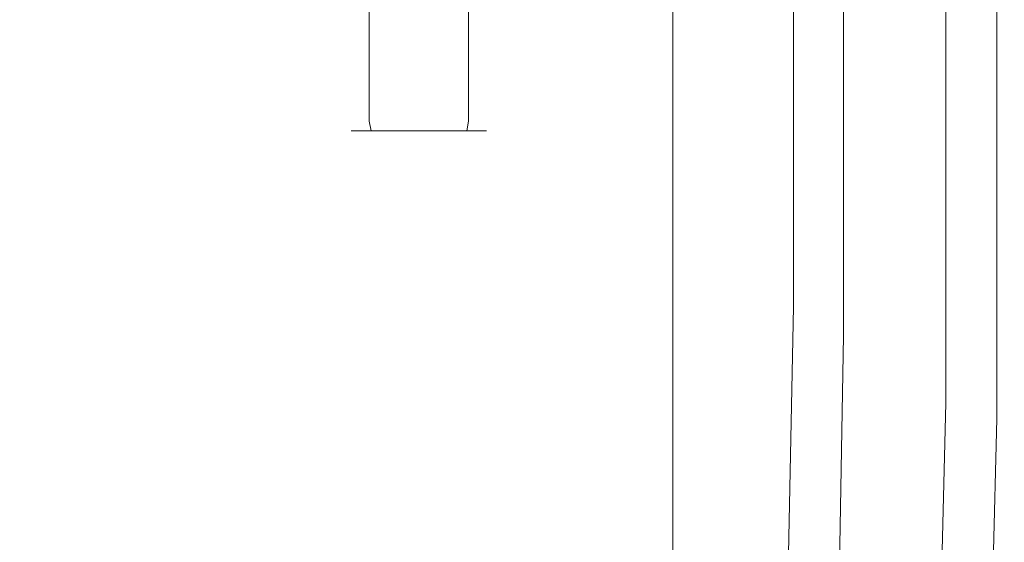
# Model space of a CAD drawing. Extents: x -5 to 305, y -480 to 0.
# Drawn here: x 250 to 302, y -446 to -419 of the extents above; entities that cross this region are included whole.
import ezdxf

# ---------------------------------------------------------------- set-up
doc = ezdxf.new("R2010")
doc.units = 0
doc.header["$LTSCALE"] = 500
doc.header["$MEASUREMENT"] = 0
for name, color, linetype in [('PEKA_CARGO_CHROM', 7, 'Continuous'), ('PEKA_CARGO_METAL', 7, 'Continuous'), ('PEKA_CARGO_TWORZYWO', 7, 'Continuous')]:
    doc.layers.add(name, color=color, linetype=linetype)

msp = doc.modelspace()

# ---------------------------------------------------------------- linework, layer by layer
at = {"layer": 'PEKA_CARGO_CHROM', "lineweight": 0}
for points, invisible_edges in [([(267.785, -424, 40.185), (267.785, -56, 40.185), (267.5, -56, 38.75), (267.5, -424, 38.75)], 15), ([(267.5, -424, 38.75), (267.5, -56, 38.75), (267.785, -56, 37.315), (267.785, -424, 37.315)], 15), ([(267.785, -424, 367.685), (267.785, -56, 367.685), (267.5, -56, 366.25), (267.5, -424, 366.25)], 15), ([(267.5, -424, 366.25), (267.5, -56, 366.25), (267.785, -56, 364.815), (267.785, -424, 364.815)], 15), ([(268.598, -424, 41.402), (268.598, -56, 41.402), (267.785, -56, 40.185), (267.785, -424, 40.185)], 15), ([(267.785, -424, 37.315), (267.785, -56, 37.315), (268.598, -56, 36.098), (268.598, -424, 36.098)], 11), ([(268.598, -424, 368.902), (268.598, -56, 368.902), (267.785, -56, 367.685), (267.785, -424, 367.685)], 15), ([(267.785, -424, 364.815), (267.785, -56, 364.815), (268.598, -56, 363.598), (268.598, -424, 363.598)], 11), ([(269.815, -424, 42.214), (269.815, -56, 42.214), (268.598, -56, 41.402), (268.598, -424, 41.402)], 11), ([(268.598, -424, 36.098), (268.598, -56, 36.098), (269.815, -56, 35.285), (269.815, -424, 35.285)], 15), ([(269.815, -424, 369.715), (269.815, -56, 369.715), (268.598, -56, 368.902), (268.598, -424, 368.902)], 11), ([(268.598, -424, 363.598), (268.598, -56, 363.598), (269.815, -56, 362.785), (269.815, -424, 362.785)], 15), ([(271.25, -424, 42.5), (271.25, -56, 42.5), (269.815, -56, 42.214), (269.815, -424, 42.214)], 15), ([(269.815, -424, 35.285), (269.815, -56, 35.285), (271.25, -56, 35), (271.25, -424, 35)], 15), ([(271.25, -424, 370), (271.25, -56, 370), (269.815, -56, 369.715), (269.815, -424, 369.715)], 15), ([(269.815, -424, 362.785), (269.815, -56, 362.785), (271.25, -56, 362.5), (271.25, -424, 362.5)], 15), ([(272.685, -424, 42.214), (272.685, -56, 42.214), (271.25, -56, 42.5), (271.25, -424, 42.5)], 15), ([(271.25, -424, 35), (271.25, -56, 35), (272.685, -56, 35.285), (272.685, -424, 35.285)], 15), ([(272.685, -424, 369.715), (272.685, -56, 369.715), (271.25, -56, 370), (271.25, -424, 370)], 15), ([(271.25, -424, 362.5), (271.25, -56, 362.5), (272.685, -56, 362.785), (272.685, -424, 362.785)], 15), ([(272.685, -424, 35.285), (272.685, -56, 35.285), (273.902, -56, 36.098), (273.902, -424, 36.098)], 11), ([(273.902, -424, 41.402), (273.902, -56, 41.402), (272.685, -56, 42.214), (272.685, -424, 42.214)], 15), ([(272.685, -424, 362.785), (272.685, -56, 362.785), (273.902, -56, 363.598), (273.902, -424, 363.598)], 11), ([(273.902, -424, 368.902), (273.902, -56, 368.902), (272.685, -56, 369.715), (272.685, -424, 369.715)], 15), ([(274.715, -424, 40.185), (274.715, -56, 40.185), (273.902, -56, 41.402), (273.902, -424, 41.402)], 11), ([(273.902, -424, 36.098), (273.902, -56, 36.098), (274.715, -56, 37.315), (274.715, -424, 37.315)], 15), ([(274.715, -424, 367.685), (274.715, -56, 367.685), (273.902, -56, 368.902), (273.902, -424, 368.902)], 11), ([(273.902, -424, 363.598), (273.902, -56, 363.598), (274.715, -56, 364.815), (274.715, -424, 364.815)], 15), ([(274.715, -424, 37.315), (274.715, -56, 37.315), (275, -56, 38.75), (275, -424, 38.75)], 15), ([(275, -424, 38.75), (275, -56, 38.75), (274.715, -56, 40.185), (274.715, -424, 40.185)], 15), ([(274.715, -424, 364.815), (274.715, -56, 364.815), (275, -56, 366.25), (275, -424, 366.25)], 15), ([(275, -424, 366.25), (275, -56, 366.25), (274.715, -56, 367.685), (274.715, -424, 367.685)], 15), ([(267.785, -424, 40.185), (267.5, -424, 38.75), (267.637, -424.5, 38.75), (267.912, -424.5, 40.133)], 11), ([(267.5, -424, 38.75), (267.785, -424, 37.315), (267.912, -424.5, 37.367), (267.637, -424.5, 38.75)], 11), ([(267.785, -424, 367.685), (267.5, -424, 366.25), (267.637, -424.5, 366.25), (267.912, -424.5, 367.633)], 11), ([(267.5, -424, 366.25), (267.785, -424, 364.815), (267.912, -424.5, 364.867), (267.637, -424.5, 366.25)], 11), ([(268.598, -424, 41.402), (267.785, -424, 40.185), (267.912, -424.5, 40.133), (268.695, -424.5, 41.305)], 11), ([(267.785, -424, 37.315), (268.598, -424, 36.098), (268.695, -424.5, 36.195), (267.912, -424.5, 37.367)], 9), ([(268.598, -424, 368.902), (267.785, -424, 367.685), (267.912, -424.5, 367.633), (268.695, -424.5, 368.805)], 11), ([(267.785, -424, 364.815), (268.598, -424, 363.598), (268.695, -424.5, 363.695), (267.912, -424.5, 364.867)], 9), ([(269.815, -424, 42.214), (268.598, -424, 41.402), (268.695, -424.5, 41.305), (269.867, -424.5, 42.088)], 9), ([(268.598, -424, 36.098), (269.815, -424, 35.285), (269.867, -424.5, 35.412), (268.695, -424.5, 36.195)], 11), ([(269.815, -424, 369.715), (268.598, -424, 368.902), (268.695, -424.5, 368.805), (269.867, -424.5, 369.588)], 9), ([(268.598, -424, 363.598), (269.815, -424, 362.785), (269.867, -424.5, 362.912), (268.695, -424.5, 363.695)], 11), ([(271.25, -424, 42.5), (269.815, -424, 42.214), (269.867, -424.5, 42.088), (271.25, -424.5, 42.363)], 11), ([(269.815, -424, 35.285), (271.25, -424, 35), (271.25, -424.5, 35.137), (269.867, -424.5, 35.412)], 11), ([(271.25, -424, 370), (269.815, -424, 369.715), (269.867, -424.5, 369.588), (271.25, -424.5, 369.863)], 11), ([(269.815, -424, 362.785), (271.25, -424, 362.5), (271.25, -424.5, 362.637), (269.867, -424.5, 362.912)], 11), ([(271.25, -424, 35), (272.685, -424, 35.285), (272.633, -424.5, 35.412), (271.25, -424.5, 35.137)], 11), ([(272.685, -424, 42.214), (271.25, -424, 42.5), (271.25, -424.5, 42.363), (272.633, -424.5, 42.088)], 11), ([(271.25, -424, 362.5), (272.685, -424, 362.785), (272.633, -424.5, 362.912), (271.25, -424.5, 362.637)], 11), ([(272.685, -424, 369.715), (271.25, -424, 370), (271.25, -424.5, 369.863), (272.633, -424.5, 369.588)], 11), ([(272.685, -424, 35.285), (273.902, -424, 36.098), (273.805, -424.5, 36.195), (272.633, -424.5, 35.412)], 9), ([(273.902, -424, 41.402), (272.685, -424, 42.214), (272.633, -424.5, 42.088), (273.805, -424.5, 41.305)], 11), ([(272.685, -424, 362.785), (273.902, -424, 363.598), (273.805, -424.5, 363.695), (272.633, -424.5, 362.912)], 9), ([(273.902, -424, 368.902), (272.685, -424, 369.715), (272.633, -424.5, 369.588), (273.805, -424.5, 368.805)], 11), ([(273.902, -424, 36.098), (274.715, -424, 37.315), (274.588, -424.5, 37.367), (273.805, -424.5, 36.195)], 11), ([(274.715, -424, 40.185), (273.902, -424, 41.402), (273.805, -424.5, 41.305), (274.588, -424.5, 40.133)], 9), ([(273.902, -424, 363.598), (274.715, -424, 364.815), (274.588, -424.5, 364.867), (273.805, -424.5, 363.695)], 11), ([(274.715, -424, 367.685), (273.902, -424, 368.902), (273.805, -424.5, 368.805), (274.588, -424.5, 367.633)], 9), ([(274.715, -424, 37.315), (275, -424, 38.75), (274.863, -424.5, 38.75), (274.588, -424.5, 37.367)], 11), ([(275, -424, 38.75), (274.715, -424, 40.185), (274.588, -424.5, 40.133), (274.863, -424.5, 38.75)], 11), ([(274.715, -424, 364.815), (275, -424, 366.25), (274.863, -424.5, 366.25), (274.588, -424.5, 364.867)], 11), ([(275, -424, 366.25), (274.715, -424, 367.685), (274.588, -424.5, 367.633), (274.863, -424.5, 366.25)], 11), ([(267.912, -424.5, 40.133), (267.637, -424.5, 38.75), (268.01, -424.866, 38.75), (268.256, -424.866, 39.99)], 15), ([(267.637, -424.5, 38.75), (267.912, -424.5, 37.367), (268.256, -424.866, 37.51), (268.01, -424.866, 38.75)], 15), ([(267.912, -424.5, 367.633), (267.637, -424.5, 366.25), (268.01, -424.866, 366.25), (268.256, -424.866, 367.49)], 15), ([(267.637, -424.5, 366.25), (267.912, -424.5, 364.867), (268.256, -424.866, 365.01), (268.01, -424.866, 366.25)], 15), ([(268.695, -424.5, 41.305), (267.912, -424.5, 40.133), (268.256, -424.866, 39.99), (268.959, -424.866, 41.041)], 15), ([(267.912, -424.5, 37.367), (268.695, -424.5, 36.195), (268.959, -424.866, 36.459), (268.256, -424.866, 37.51)], 15), ([(268.695, -424.5, 368.805), (267.912, -424.5, 367.633), (268.256, -424.866, 367.49), (268.959, -424.866, 368.541)], 15), ([(267.912, -424.5, 364.867), (268.695, -424.5, 363.695), (268.959, -424.866, 363.959), (268.256, -424.866, 365.01)], 15), ([(269.867, -424.5, 42.088), (268.695, -424.5, 41.305), (268.959, -424.866, 41.041), (270.01, -424.866, 41.743)], 15), ([(268.695, -424.5, 36.195), (269.867, -424.5, 35.412), (270.01, -424.866, 35.756), (268.959, -424.866, 36.459)], 15), ([(269.867, -424.5, 369.588), (268.695, -424.5, 368.805), (268.959, -424.866, 368.541), (270.01, -424.866, 369.244)], 15), ([(268.695, -424.5, 363.695), (269.867, -424.5, 362.912), (270.01, -424.866, 363.256), (268.959, -424.866, 363.959)], 15), ([(271.25, -424.5, 42.363), (269.867, -424.5, 42.088), (270.01, -424.866, 41.743), (271.25, -424.866, 41.99)], 15), ([(269.867, -424.5, 35.412), (271.25, -424.5, 35.137), (271.25, -424.866, 35.51), (270.01, -424.866, 35.756)], 15), ([(271.25, -424.5, 369.863), (269.867, -424.5, 369.588), (270.01, -424.866, 369.244), (271.25, -424.866, 369.49)], 15), ([(269.867, -424.5, 362.912), (271.25, -424.5, 362.637), (271.25, -424.866, 363.01), (270.01, -424.866, 363.256)], 15), ([(271.25, -424.5, 35.137), (272.633, -424.5, 35.412), (272.49, -424.866, 35.756), (271.25, -424.866, 35.51)], 15), ([(272.633, -424.5, 42.088), (271.25, -424.5, 42.363), (271.25, -424.866, 41.99), (272.49, -424.866, 41.743)], 15), ([(271.25, -424.5, 362.637), (272.633, -424.5, 362.912), (272.49, -424.866, 363.256), (271.25, -424.866, 363.01)], 15), ([(272.633, -424.5, 369.588), (271.25, -424.5, 369.863), (271.25, -424.866, 369.49), (272.49, -424.866, 369.244)], 15), ([(272.633, -424.5, 35.412), (273.805, -424.5, 36.195), (273.541, -424.866, 36.459), (272.49, -424.866, 35.756)], 15), ([(273.805, -424.5, 41.305), (272.633, -424.5, 42.088), (272.49, -424.866, 41.743), (273.541, -424.866, 41.041)], 15), ([(272.633, -424.5, 362.912), (273.805, -424.5, 363.695), (273.541, -424.866, 363.959), (272.49, -424.866, 363.256)], 15), ([(273.805, -424.5, 368.805), (272.633, -424.5, 369.588), (272.49, -424.866, 369.244), (273.541, -424.866, 368.541)], 15), ([(273.805, -424.5, 36.195), (274.588, -424.5, 37.367), (274.244, -424.866, 37.51), (273.541, -424.866, 36.459)], 15), ([(274.588, -424.5, 40.133), (273.805, -424.5, 41.305), (273.541, -424.866, 41.041), (274.244, -424.866, 39.99)], 15), ([(273.805, -424.5, 363.695), (274.588, -424.5, 364.867), (274.244, -424.866, 365.01), (273.541, -424.866, 363.959)], 15), ([(274.588, -424.5, 367.633), (273.805, -424.5, 368.805), (273.541, -424.866, 368.541), (274.244, -424.866, 367.49)], 15), ([(274.588, -424.5, 37.367), (274.863, -424.5, 38.75), (274.49, -424.866, 38.75), (274.244, -424.866, 37.51)], 15), ([(274.863, -424.5, 38.75), (274.588, -424.5, 40.133), (274.244, -424.866, 39.99), (274.49, -424.866, 38.75)], 15), ([(274.588, -424.5, 364.867), (274.863, -424.5, 366.25), (274.49, -424.866, 366.25), (274.244, -424.866, 365.01)], 15), ([(274.863, -424.5, 366.25), (274.588, -424.5, 367.633), (274.244, -424.866, 367.49), (274.49, -424.866, 366.25)], 15), ([(268.256, -424.866, 39.99), (268.01, -424.866, 38.75), (268.52, -425, 38.75), (268.727, -425, 39.795)], 15), ([(268.01, -424.866, 38.75), (268.256, -424.866, 37.51), (268.727, -425, 37.705), (268.52, -425, 38.75)], 15), ([(268.256, -424.866, 367.49), (268.01, -424.866, 366.25), (268.52, -425, 366.25), (268.727, -425, 367.295)], 15), ([(268.01, -424.866, 366.25), (268.256, -424.866, 365.01), (268.727, -425, 365.205), (268.52, -425, 366.25)], 15), ([(268.959, -424.866, 41.041), (268.256, -424.866, 39.99), (268.727, -425, 39.795), (269.319, -425, 40.681)], 15), ([(268.256, -424.866, 37.51), (268.959, -424.866, 36.459), (269.319, -425, 36.819), (268.727, -425, 37.705)], 15), ([(268.959, -424.866, 368.541), (268.256, -424.866, 367.49), (268.727, -425, 367.295), (269.319, -425, 368.181)], 15), ([(268.256, -424.866, 365.01), (268.959, -424.866, 363.959), (269.319, -425, 364.319), (268.727, -425, 365.205)], 15), ([(268.727, -425, 37.705), (268.727, -425, 39.795), (268.52, -425, 38.75), (268.727, -425, 37.705)], 15), ([(268.727, -425, 365.205), (268.727, -425, 367.295), (268.52, -425, 366.25), (268.727, -425, 365.205)], 15), ([(268.727, -425, 39.795), (270.205, -425, 41.273), (269.319, -425, 40.681), (268.727, -425, 39.795)], 15), ([(270.205, -425, 36.227), (268.727, -425, 37.705), (269.319, -425, 36.819), (270.205, -425, 36.227)], 15), ([(268.727, -425, 39.795), (272.295, -425, 41.273), (270.205, -425, 41.273), (268.727, -425, 39.795)], 15), ([(270.205, -425, 36.227), (268.727, -425, 39.795), (268.727, -425, 37.705), (270.205, -425, 36.227)], 15), ([(270.205, -425, 36.227), (272.295, -425, 41.273), (268.727, -425, 39.795), (270.205, -425, 36.227)], 15), ([(268.727, -425, 367.295), (270.205, -425, 368.773), (269.319, -425, 368.181), (268.727, -425, 367.295)], 15), ([(270.205, -425, 363.727), (268.727, -425, 365.205), (269.319, -425, 364.319), (270.205, -425, 363.727)], 15), ([(268.727, -425, 367.295), (272.295, -425, 368.773), (270.205, -425, 368.773), (268.727, -425, 367.295)], 15), ([(270.205, -425, 363.727), (268.727, -425, 367.295), (268.727, -425, 365.205), (270.205, -425, 363.727)], 15), ([(270.205, -425, 363.727), (272.295, -425, 368.773), (268.727, -425, 367.295), (270.205, -425, 363.727)], 15), ([(270.01, -424.866, 41.743), (268.959, -424.866, 41.041), (269.319, -425, 40.681), (270.205, -425, 41.273)], 15), ([(268.959, -424.866, 36.459), (270.01, -424.866, 35.756), (270.205, -425, 36.227), (269.319, -425, 36.819)], 15), ([(270.01, -424.866, 369.244), (268.959, -424.866, 368.541), (269.319, -425, 368.181), (270.205, -425, 368.773)], 15), ([(268.959, -424.866, 363.959), (270.01, -424.866, 363.256), (270.205, -425, 363.727), (269.319, -425, 364.319)], 15), ([(271.25, -424.866, 41.99), (270.01, -424.866, 41.743), (270.205, -425, 41.273), (271.25, -425, 41.48)], 15), ([(270.01, -424.866, 35.756), (271.25, -424.866, 35.51), (271.25, -425, 36.02), (270.205, -425, 36.227)], 15), ([(271.25, -424.866, 369.49), (270.01, -424.866, 369.244), (270.205, -425, 368.773), (271.25, -425, 368.98)], 15), ([(270.01, -424.866, 363.256), (271.25, -424.866, 363.01), (271.25, -425, 363.52), (270.205, -425, 363.727)], 15), ([(272.295, -425, 36.227), (270.205, -425, 36.227), (271.25, -425, 36.02), (272.295, -425, 36.227)], 15), ([(270.205, -425, 41.273), (272.295, -425, 41.273), (271.25, -425, 41.48), (270.205, -425, 41.273)], 15), ([(273.773, -425, 37.705), (270.205, -425, 36.227), (272.295, -425, 36.227), (273.773, -425, 37.705)], 15), ([(272.295, -425, 41.273), (270.205, -425, 36.227), (273.773, -425, 37.705), (272.295, -425, 41.273)], 15), ([(272.295, -425, 363.727), (270.205, -425, 363.727), (271.25, -425, 363.52), (272.295, -425, 363.727)], 15), ([(270.205, -425, 368.773), (272.295, -425, 368.773), (271.25, -425, 368.98), (270.205, -425, 368.773)], 15), ([(273.773, -425, 365.205), (270.205, -425, 363.727), (272.295, -425, 363.727), (273.773, -425, 365.205)], 15), ([(272.295, -425, 368.773), (270.205, -425, 363.727), (273.773, -425, 365.205), (272.295, -425, 368.773)], 15), ([(271.25, -424.866, 35.51), (272.49, -424.866, 35.756), (272.295, -425, 36.227), (271.25, -425, 36.02)], 15), ([(272.49, -424.866, 41.743), (271.25, -424.866, 41.99), (271.25, -425, 41.48), (272.295, -425, 41.273)], 15), ([(271.25, -424.866, 363.01), (272.49, -424.866, 363.256), (272.295, -425, 363.727), (271.25, -425, 363.52)], 15), ([(272.49, -424.866, 369.244), (271.25, -424.866, 369.49), (271.25, -425, 368.98), (272.295, -425, 368.773)], 15), ([(272.49, -424.866, 35.756), (273.541, -424.866, 36.459), (273.181, -425, 36.819), (272.295, -425, 36.227)], 15), ([(273.541, -424.866, 41.041), (272.49, -424.866, 41.743), (272.295, -425, 41.273), (273.181, -425, 40.681)], 15), ([(272.49, -424.866, 363.256), (273.541, -424.866, 363.959), (273.181, -425, 364.319), (272.295, -425, 363.727)], 15), ([(273.541, -424.866, 368.541), (272.49, -424.866, 369.244), (272.295, -425, 368.773), (273.181, -425, 368.181)], 15), ([(273.773, -425, 37.705), (272.295, -425, 36.227), (273.181, -425, 36.819), (273.773, -425, 37.705)], 15), ([(272.295, -425, 41.273), (273.773, -425, 39.795), (273.181, -425, 40.681), (272.295, -425, 41.273)], 15), ([(272.295, -425, 41.273), (273.773, -425, 37.705), (273.773, -425, 39.795), (272.295, -425, 41.273)], 15), ([(273.773, -425, 365.205), (272.295, -425, 363.727), (273.181, -425, 364.319), (273.773, -425, 365.205)], 15), ([(272.295, -425, 368.773), (273.773, -425, 367.295), (273.181, -425, 368.181), (272.295, -425, 368.773)], 15), ([(272.295, -425, 368.773), (273.773, -425, 365.205), (273.773, -425, 367.295), (272.295, -425, 368.773)], 15), ([(273.541, -424.866, 36.459), (274.244, -424.866, 37.51), (273.773, -425, 37.705), (273.181, -425, 36.819)], 15), ([(274.244, -424.866, 39.99), (273.541, -424.866, 41.041), (273.181, -425, 40.681), (273.773, -425, 39.795)], 15), ([(273.541, -424.866, 363.959), (274.244, -424.866, 365.01), (273.773, -425, 365.205), (273.181, -425, 364.319)], 15), ([(274.244, -424.866, 367.49), (273.541, -424.866, 368.541), (273.181, -425, 368.181), (273.773, -425, 367.295)], 15), ([(274.244, -424.866, 37.51), (274.49, -424.866, 38.75), (273.98, -425, 38.75), (273.773, -425, 37.705)], 15), ([(274.49, -424.866, 38.75), (274.244, -424.866, 39.99), (273.773, -425, 39.795), (273.98, -425, 38.75)], 15), ([(274.244, -424.866, 365.01), (274.49, -424.866, 366.25), (273.98, -425, 366.25), (273.773, -425, 365.205)], 15), ([(274.49, -424.866, 366.25), (274.244, -424.866, 367.49), (273.773, -425, 367.295), (273.98, -425, 366.25)], 15), ([(273.773, -425, 39.795), (273.773, -425, 37.705), (273.98, -425, 38.75), (273.773, -425, 39.795)], 15), ([(273.773, -425, 367.295), (273.773, -425, 365.205), (273.98, -425, 366.25), (273.773, -425, 367.295)], 15)]:
    msp.add_3dface(points, dxfattribs=dict(at, invisible_edges=invisible_edges))
at = {"layer": 'PEKA_CARGO_METAL', "lineweight": 0, "invisible_edges": 15}
for points in [[(249.866, -471.5, 5.501), (249.866, -8.5, 5.501), (250, -8.5, 6), (250, -471.5, 6)], [(249.866, -8.5, 24.499), (249.866, -471.5, 24.499), (250, -471.5, 24), (250, -8.5, 24)], [(250, -8.5, 6), (250, -8.5, 24), (250, -471.5, 24), (250, -471.5, 6)]]:
    msp.add_3dface(points, dxfattribs=at)
at = {"layer": 'PEKA_CARGO_TWORZYWO', "lineweight": 0}
for points, invisible_edges in [([(176.5, -21.5, 42.5), (176.5, -458.5, 42.5), (283.5, -458.5, 42.5), (283.5, -21.5, 42.5)], 15), ([(283.5, -21.5, 32.5), (283.5, -458.5, 32.5), (176.5, -458.5, 32.5), (176.5, -21.5, 32.5)], 15), ([(176.5, -21.5, 370), (176.5, -458.5, 370), (283.5, -458.5, 370), (283.5, -21.5, 370)], 15), ([(283.5, -21.5, 360), (283.5, -458.5, 360), (176.5, -458.5, 360), (176.5, -21.5, 360)], 15), ([(283.5, -21.5, 32.5), (284.249, -21.5, 32.7), (284.249, -458.5, 32.7), (283.5, -458.5, 32.5)], 15), ([(283.5, -458.5, 42.5), (284.249, -458.5, 42.3), (284.249, -21.5, 42.3), (283.5, -21.5, 42.5)], 15), ([(283.5, -21.5, 360), (284.249, -21.5, 360.2), (284.249, -458.5, 360.2), (283.5, -458.5, 360)], 15), ([(283.5, -458.5, 370), (284.249, -458.5, 369.8), (284.249, -21.5, 369.8), (283.5, -21.5, 370)], 15), ([(284.249, -21.5, 32.7), (284.8, -21.5, 33.251), (284.8, -458.5, 33.251), (284.249, -458.5, 32.7)], 13), ([(284.249, -458.5, 42.3), (284.8, -458.5, 41.749), (284.8, -21.5, 41.749), (284.249, -21.5, 42.3)], 13), ([(284.249, -21.5, 360.2), (284.8, -21.5, 360.751), (284.8, -458.5, 360.751), (284.249, -458.5, 360.2)], 13), ([(284.249, -458.5, 369.8), (284.8, -458.5, 369.249), (284.8, -21.5, 369.249), (284.249, -21.5, 369.8)], 13), ([(284.8, -21.5, 33.251), (285, -21.5, 34), (285, -458.5, 34), (284.8, -458.5, 33.251)], 15), ([(284.8, -458.5, 41.749), (285, -458.5, 41), (285, -21.5, 41), (284.8, -21.5, 41.749)], 15), ([(284.8, -21.5, 360.751), (285, -21.5, 361.5), (285, -458.5, 361.5), (284.8, -458.5, 360.751)], 15), ([(284.8, -458.5, 369.249), (285, -458.5, 368.5), (285, -21.5, 368.5), (284.8, -21.5, 369.249)], 15), ([(285, -458.5, 34), (285, -21.5, 34), (285, -21.5, 41), (285, -458.5, 41)], 15), ([(285, -458.5, 361.5), (285, -21.5, 361.5), (285, -21.5, 368.5), (285, -458.5, 368.5)], 15), ([(286.25, -434.482, 45.156), (289.375, -434.116, 45.391), (289.375, -412.058, 45.391), (286.25, -412.241, 45.156)], 15), ([(286.25, -434.482, 372.656), (289.375, -434.116, 372.891), (289.375, -412.058, 372.891), (286.25, -412.241, 372.656)], 15), ([(291.25, -433.896, 45.781), (291.25, -411.948, 45.781), (289.375, -412.058, 45.391), (289.375, -434.116, 45.391)], 15), ([(291.25, -433.896, 373.281), (291.25, -411.948, 373.281), (289.375, -412.058, 372.891), (289.375, -434.116, 372.891)], 15), ([(292.266, -433.86, 47.891), (292.266, -411.959, 47.891), (291.25, -411.948, 45.781), (291.25, -433.896, 45.781)], 11), ([(292.266, -433.86, 375.391), (292.266, -411.959, 375.391), (291.25, -411.948, 373.281), (291.25, -433.896, 373.281)], 11), ([(292.266, -433.86, 47.891), (292.812, -434.043, 53.281), (292.813, -412.139, 53.281), (292.266, -411.959, 47.891)], 15), ([(292.266, -433.86, 375.391), (292.812, -434.043, 380.781), (292.813, -412.139, 380.781), (292.266, -411.959, 375.391)], 15), ([(282.109, -434.934, 45.039), (282.109, -412.467, 45.039), (277.188, -412.705, 45), (277.188, -435.41, 45)], 15), ([(282.109, -434.934, 372.539), (282.109, -412.467, 372.539), (277.188, -412.705, 372.5), (277.188, -435.41, 372.5)], 15), ([(282.109, -434.934, 45.039), (286.25, -434.482, 45.156), (286.25, -412.241, 45.156), (282.109, -412.467, 45.039)], 15), ([(282.109, -434.934, 372.539), (286.25, -434.482, 372.656), (286.25, -412.241, 372.656), (282.109, -412.467, 372.539)], 15), ([(292.812, -434.043, 53.281), (293.281, -434.482, 63.516), (293.281, -412.534, 63.516), (292.813, -412.139, 53.281)], 15), ([(292.812, -434.043, 380.781), (293.281, -434.482, 391.016), (293.281, -412.534, 391.016), (292.813, -412.139, 380.781)], 15), ([(294.062, -435.215, 80.156), (294.062, -413.193, 80.156), (293.281, -412.534, 63.516), (293.281, -434.482, 63.516)], 15), ([(294.062, -435.215, 407.656), (294.062, -413.193, 407.656), (293.281, -412.534, 391.016), (293.281, -434.482, 391.016)], 15), ([(260.039, -436.448, 45), (265.938, -436.191, 45), (265.938, -413.096, 45), (260.039, -413.224, 45)], 15), ([(260.039, -436.448, 372.5), (265.938, -436.191, 372.5), (265.938, -413.096, 372.5), (260.039, -413.224, 372.5)], 15), ([(265.938, -436.191, 45), (271.719, -435.85, 45), (271.719, -412.925, 45), (265.938, -413.096, 45)], 15), ([(265.938, -436.191, 372.5), (271.719, -435.85, 372.5), (271.719, -412.925, 372.5), (265.938, -413.096, 372.5)], 15), ([(277.188, -435.41, 45), (277.188, -412.705, 45), (271.719, -412.925, 45), (271.719, -435.85, 45)], 15), ([(277.188, -435.41, 372.5), (277.188, -412.705, 372.5), (271.719, -412.925, 372.5), (271.719, -435.85, 372.5)], 15), ([(285.781, -436.497, 42.539), (285.781, -413.248, 42.539), (289.531, -413.022, 42.656), (289.531, -436.045, 42.656)], 15), ([(285.781, -436.497, 370.039), (285.781, -413.248, 370.039), (289.531, -413.022, 370.156), (289.531, -436.045, 370.156)], 15), ([(289.531, -436.045, 42.656), (289.531, -413.022, 42.656), (292.266, -412.839, 42.891), (292.266, -435.679, 42.891)], 15), ([(289.531, -436.045, 370.156), (289.531, -413.022, 370.156), (292.266, -412.839, 370.391), (292.266, -435.679, 370.391)], 15), ([(293.906, -435.459, 43.281), (292.266, -435.679, 42.891), (292.266, -412.839, 42.891), (293.906, -412.729, 43.281)], 15), ([(293.906, -435.459, 370.781), (292.266, -435.679, 370.391), (292.266, -412.839, 370.391), (293.906, -412.729, 370.781)], 15), ([(294.844, -435.422, 44.805), (293.906, -435.459, 43.281), (293.906, -412.729, 43.281), (294.844, -412.74, 44.805)], 13), ([(294.844, -435.422, 372.305), (293.906, -435.459, 370.781), (293.906, -412.729, 370.781), (294.844, -412.74, 372.305)], 13), ([(294.844, -435.422, 44.805), (294.844, -412.74, 44.805), (295.469, -412.92, 48.438), (295.469, -435.605, 48.438)], 15), ([(294.844, -435.422, 372.305), (294.844, -412.74, 372.305), (295.469, -412.92, 375.938), (295.469, -435.605, 375.938)], 15), ([(295.469, -435.605, 48.438), (295.469, -412.92, 48.438), (296.172, -413.315, 55.156), (296.172, -436.045, 55.156)], 15), ([(295.469, -435.605, 375.938), (295.469, -412.92, 375.938), (296.172, -413.315, 382.656), (296.172, -436.045, 382.656)], 15), ([(254.219, -436.631, 45), (254.219, -413.315, 45), (248.672, -413.376, 45), (248.672, -436.753, 45)], 15), ([(254.219, -436.631, 372.5), (254.219, -413.315, 372.5), (248.672, -413.376, 372.5), (248.672, -436.753, 372.5)], 15), ([(260.039, -436.448, 45), (260.039, -413.224, 45), (254.219, -413.315, 45), (254.219, -436.631, 45)], 15), ([(260.039, -436.448, 372.5), (260.039, -413.224, 372.5), (254.219, -413.315, 372.5), (254.219, -436.631, 372.5)], 15), ([(281.094, -436.973, 42.5), (275.547, -437.412, 42.5), (275.547, -413.706, 42.5), (281.094, -413.486, 42.5)], 15), ([(281.094, -436.973, 370), (275.547, -437.412, 370), (275.547, -413.706, 370), (281.094, -413.486, 370)], 15), ([(285.781, -436.497, 42.539), (281.094, -436.973, 42.5), (281.094, -413.486, 42.5), (285.781, -413.248, 42.539)], 15), ([(285.781, -436.497, 370.039), (281.094, -436.973, 370), (281.094, -413.486, 370), (285.781, -413.248, 370.039)], 15), ([(295.039, -436.106, 99.961), (295.039, -413.99, 99.961), (294.062, -413.193, 80.156), (294.062, -435.215, 80.156)], 15), ([(295.039, -436.106, 427.461), (295.039, -413.99, 427.461), (294.062, -413.193, 407.656), (294.062, -435.215, 407.656)], 15), ([(297.344, -436.777, 65.937), (296.172, -436.045, 55.156), (296.172, -413.315, 55.156), (297.344, -413.975, 65.937)], 15), ([(297.344, -436.777, 393.438), (296.172, -436.045, 382.656), (296.172, -413.315, 382.656), (297.344, -413.975, 393.438)], 15), ([(255.781, -438.193, 42.5), (249.453, -438.315, 42.5), (249.453, -414.158, 42.5), (255.781, -414.097, 42.5)], 15), ([(255.781, -438.193, 370), (249.453, -438.315, 370), (249.453, -414.158, 370), (255.781, -414.097, 370)], 15), ([(262.5, -438.01, 42.5), (255.781, -438.193, 42.5), (255.781, -414.097, 42.5), (262.5, -414.005, 42.5)], 15), ([(262.5, -438.01, 370), (255.781, -438.193, 370), (255.781, -414.097, 370), (262.5, -414.005, 370)], 15), ([(262.5, -438.01, 42.5), (262.5, -414.005, 42.5), (269.219, -413.877, 42.5), (269.219, -437.754, 42.5)], 15), ([(262.5, -438.01, 370), (262.5, -414.005, 370), (269.219, -413.877, 370), (269.219, -437.754, 370)], 15), ([(269.219, -437.754, 42.5), (269.219, -413.877, 42.5), (275.547, -413.706, 42.5), (275.547, -437.412, 42.5)], 15), ([(269.219, -437.754, 370), (269.219, -413.877, 370), (275.547, -413.706, 370), (275.547, -437.412, 370)], 15), ([(295.039, -436.106, 99.961), (296.094, -437.021, 119.687), (296.094, -414.8, 119.687), (295.039, -413.99, 99.961)], 15), ([(295.039, -436.106, 427.461), (296.094, -437.021, 447.188), (296.094, -414.8, 447.188), (295.039, -413.99, 427.461)], 15), ([(298.75, -437.656, 79.297), (297.344, -436.777, 65.937), (297.344, -413.975, 65.937), (298.75, -414.766, 79.297)], 15), ([(298.75, -437.656, 406.797), (297.344, -436.777, 393.438), (297.344, -413.975, 393.438), (298.75, -414.766, 406.797)], 15), ([(296.094, -437.021, 119.687), (297.109, -437.827, 136.094), (297.109, -415.496, 136.094), (296.094, -414.8, 119.687)], 15), ([(296.094, -437.021, 447.188), (297.109, -437.827, 463.594), (297.109, -415.496, 463.594), (296.094, -414.8, 447.188)], 15), ([(298.75, -437.656, 79.297), (298.75, -414.766, 79.297), (300.156, -415.557, 93.75), (300.156, -438.535, 93.75)], 15), ([(298.75, -437.656, 406.797), (298.75, -414.766, 406.797), (300.156, -415.557, 421.25), (300.156, -438.535, 421.25)], 15), ([(297.969, -438.389, 145.937), (297.969, -415.952, 145.937), (297.109, -415.496, 136.094), (297.109, -437.827, 136.094)], 15), ([(297.969, -438.389, 473.438), (297.969, -415.952, 473.438), (297.109, -415.496, 463.594), (297.109, -437.827, 463.594)], 15), ([(300.156, -438.535, 93.75), (300.156, -415.557, 93.75), (301.328, -416.216, 107.812), (301.328, -439.268, 107.812)], 15), ([(300.156, -438.535, 421.25), (300.156, -415.557, 421.25), (301.328, -416.216, 435.312), (301.328, -439.268, 435.312)], 15), ([(298.711, -438.767, 150.859), (298.711, -416.229, 150.859), (297.969, -415.952, 145.937), (297.969, -438.389, 145.937)], 15), ([(298.711, -438.767, 478.359), (298.711, -416.229, 478.359), (297.969, -415.952, 473.438), (297.969, -438.389, 473.438)], 15), ([(298.711, -438.767, 150.859), (299.375, -439.023, 152.5), (299.375, -416.387, 152.5), (298.711, -416.229, 150.859)], 13), ([(298.711, -438.767, 478.359), (299.375, -439.023, 480), (299.375, -416.387, 480), (298.711, -416.229, 478.359)], 13), ([(302.031, -439.707, 120), (301.328, -439.268, 107.812), (301.328, -416.216, 107.812), (302.031, -416.611, 120)], 15), ([(302.031, -439.707, 447.5), (301.328, -439.268, 435.312), (301.328, -416.216, 435.312), (302.031, -416.611, 447.5)], 15), ([(299.375, -439.023, 152.5), (300, -439.219, 152.5), (300, -416.484, 152.5), (299.375, -416.387, 152.5)], 15), ([(299.375, -439.023, 480), (300, -439.219, 480), (300, -416.484, 480), (299.375, -416.387, 480)], 15), ([(300.625, -439.414, 152.5), (300.625, -416.582, 152.5), (300, -416.484, 152.5), (300, -439.219, 152.5)], 15), ([(300.625, -439.414, 480), (300.625, -416.582, 480), (300, -416.484, 480), (300, -439.219, 480)], 15), ([(301.211, -439.597, 152.461), (301.211, -416.674, 152.461), (300.625, -416.582, 152.5), (300.625, -439.414, 152.5)], 15), ([(301.211, -439.597, 479.961), (301.211, -416.674, 479.961), (300.625, -416.582, 480), (300.625, -439.414, 480)], 15), ([(301.211, -439.597, 152.461), (301.719, -439.756, 152.344), (301.719, -416.753, 152.344), (301.211, -416.674, 152.461)], 15), ([(301.211, -439.597, 479.961), (301.719, -439.756, 479.844), (301.719, -416.753, 479.844), (301.211, -416.674, 479.961)], 15), ([(301.719, -439.756, 152.344), (302.109, -439.878, 152.109), (302.109, -416.814, 152.109), (301.719, -416.753, 152.344)], 15), ([(301.719, -439.756, 479.844), (302.109, -439.878, 479.609), (302.109, -416.814, 479.609), (301.719, -416.753, 479.844)], 15), ([(302.383, -439.927, 130.234), (302.031, -439.707, 120), (302.031, -416.611, 120), (302.383, -416.809, 130.234)], 15), ([(302.383, -439.927, 457.734), (302.031, -439.707, 447.5), (302.031, -416.611, 447.5), (302.383, -416.809, 457.734)], 15), ([(302.344, -439.951, 151.719), (302.344, -416.851, 151.719), (302.109, -416.814, 152.109), (302.109, -439.878, 152.109)], 11), ([(302.344, -439.951, 479.219), (302.344, -416.851, 479.219), (302.109, -416.814, 479.609), (302.109, -439.878, 479.609)], 11), ([(302.461, -439.988, 150.664), (302.461, -416.869, 150.664), (302.344, -416.851, 151.719), (302.344, -439.951, 151.719)], 15), ([(302.461, -439.988, 478.164), (302.461, -416.869, 478.164), (302.344, -416.851, 479.219), (302.344, -439.951, 479.219)], 15), ([(302.383, -439.927, 130.234), (302.383, -416.809, 130.234), (302.5, -416.875, 138.437), (302.5, -440, 138.437)], 15), ([(302.383, -439.927, 457.734), (302.383, -416.809, 457.734), (302.5, -416.875, 465.938), (302.5, -440, 465.937)], 15), ([(302.461, -439.988, 150.664), (302.5, -440, 148.437), (302.5, -416.875, 148.437), (302.461, -416.869, 150.664)], 15), ([(302.461, -439.988, 478.164), (302.5, -440, 475.938), (302.5, -416.875, 475.938), (302.461, -416.869, 478.164)], 15), ([(302.5, -440, 148.437), (302.5, -440, 144.531), (302.5, -416.875, 144.531), (302.5, -416.875, 148.437)], 15), ([(302.5, -440, 138.437), (302.5, -416.875, 138.437), (302.5, -416.875, 144.531), (302.5, -440, 144.531)], 15), ([(302.5, -440, 475.938), (302.5, -440, 472.031), (302.5, -416.875, 472.031), (302.5, -416.875, 475.938)], 15), ([(302.5, -440, 465.937), (302.5, -416.875, 465.938), (302.5, -416.875, 472.031), (302.5, -440, 472.031)], 15), ([(286.128, -447.965, 45.191), (289.154, -447.353, 45.418), (289.375, -434.116, 45.391), (286.25, -434.482, 45.156)], 15), ([(286.128, -447.965, 372.691), (289.154, -447.353, 372.918), (289.375, -434.116, 372.891), (286.25, -434.482, 372.656)], 15), ([(290.972, -447.086, 45.796), (291.25, -433.896, 45.781), (289.375, -434.116, 45.391), (289.154, -447.353, 45.418)], 15), ([(290.972, -447.086, 373.296), (291.25, -433.896, 373.281), (289.375, -434.116, 372.891), (289.154, -447.353, 372.918)], 15), ([(291.962, -447.093, 47.894), (292.266, -433.86, 47.891), (291.25, -433.896, 45.781), (290.972, -447.086, 45.796)], 11), ([(291.962, -447.093, 375.394), (292.266, -433.86, 375.391), (291.25, -433.896, 373.281), (290.972, -447.086, 373.296)], 11), ([(291.962, -447.093, 47.894), (292.5, -447.3, 53.281), (292.812, -434.043, 53.281), (292.266, -433.86, 47.891)], 15), ([(291.962, -447.093, 375.394), (292.5, -447.3, 380.781), (292.812, -434.043, 380.781), (292.266, -433.86, 375.391)], 15), ([(292.5, -447.3, 53.281), (292.969, -447.761, 63.516), (293.281, -434.482, 63.516), (292.812, -434.043, 53.281)], 15), ([(292.5, -447.3, 380.781), (292.969, -447.761, 391.016), (293.281, -434.482, 391.016), (292.812, -434.043, 380.781)], 15), ([(282.079, -448.749, 45.077), (286.128, -447.965, 45.191), (286.25, -434.482, 45.156), (282.109, -434.934, 45.039)], 15), ([(282.079, -448.749, 372.577), (286.128, -447.965, 372.691), (286.25, -434.482, 372.656), (282.109, -434.934, 372.539)], 15), ([(293.75, -448.53, 80.156), (294.062, -435.215, 80.156), (293.281, -434.482, 63.516), (292.969, -447.761, 63.516)], 15), ([(293.75, -448.53, 407.656), (294.062, -435.215, 407.656), (293.281, -434.482, 391.016), (292.969, -447.761, 391.016)], 15), ([(282.079, -448.749, 45.077), (282.109, -434.934, 45.039), (277.188, -435.41, 45), (277.188, -449.531, 45.039)], 15), ([(282.079, -448.749, 372.577), (282.109, -434.934, 372.539), (277.188, -435.41, 372.5), (277.188, -449.531, 372.539)], 15), ([(294.726, -449.473, 99.961), (295.039, -436.106, 99.961), (294.062, -435.215, 80.156), (293.75, -448.53, 80.156)], 15), ([(294.726, -449.473, 427.461), (295.039, -436.106, 427.461), (294.062, -435.215, 407.656), (293.75, -448.53, 407.656)], 15), ([(277.188, -449.531, 45.039), (277.188, -435.41, 45), (271.719, -435.85, 45), (271.719, -450.234, 45.039)], 15), ([(277.188, -449.531, 372.539), (277.188, -435.41, 372.5), (271.719, -435.85, 372.5), (271.719, -450.234, 372.539)], 15), ([(289.425, -450.435, 42.691), (289.531, -436.045, 42.656), (292.266, -435.679, 42.891), (292.072, -449.808, 42.918)], 15), ([(289.425, -450.435, 370.191), (289.531, -436.045, 370.156), (292.266, -435.679, 370.391), (292.072, -449.808, 370.418)], 15), ([(293.663, -449.556, 43.296), (292.072, -449.808, 42.918), (292.266, -435.679, 42.891), (293.906, -435.459, 43.281)], 15), ([(293.663, -449.556, 370.796), (292.072, -449.808, 370.418), (292.266, -435.679, 370.391), (293.906, -435.459, 370.781)], 15), ([(294.576, -449.585, 44.808), (293.663, -449.556, 43.296), (293.906, -435.459, 43.281), (294.844, -435.422, 44.805)], 13), ([(294.576, -449.585, 372.309), (293.663, -449.556, 370.796), (293.906, -435.459, 370.781), (294.844, -435.422, 372.305)], 13), ([(294.576, -449.585, 44.808), (294.844, -435.422, 44.805), (295.469, -435.605, 48.438), (295.188, -449.8, 48.437)], 15), ([(294.576, -449.585, 372.309), (294.844, -435.422, 372.305), (295.469, -435.605, 375.938), (295.188, -449.8, 375.938)], 15), ([(295.188, -449.8, 48.437), (295.469, -435.605, 48.438), (296.172, -436.045, 55.156), (295.88, -450.261, 55.156)], 15), ([(295.188, -449.8, 375.938), (295.469, -435.605, 375.938), (296.172, -436.045, 382.656), (295.88, -450.261, 382.656)], 15), ([(260.039, -451.191, 45.039), (265.938, -450.781, 45.039), (265.938, -436.191, 45), (260.039, -436.448, 45)], 15), ([(260.039, -451.191, 372.539), (265.938, -450.781, 372.539), (265.938, -436.191, 372.5), (260.039, -436.448, 372.5)], 15), ([(265.938, -450.781, 45.039), (271.719, -450.234, 45.039), (271.719, -435.85, 45), (265.938, -436.191, 45)], 15), ([(265.938, -450.781, 372.539), (271.719, -450.234, 372.539), (271.719, -435.85, 372.5), (265.938, -436.191, 372.5)], 15), ([(285.755, -451.241, 42.577), (285.781, -436.497, 42.539), (289.531, -436.045, 42.656), (289.425, -450.435, 42.691)], 15), ([(285.755, -451.241, 370.077), (285.781, -436.497, 370.039), (289.531, -436.045, 370.156), (289.425, -450.435, 370.191)], 15), ([(294.726, -449.473, 99.961), (295.779, -450.454, 119.687), (296.094, -437.021, 119.687), (295.039, -436.106, 99.961)], 15), ([(294.726, -449.473, 427.461), (295.779, -450.454, 447.188), (296.094, -437.021, 447.188), (295.039, -436.106, 427.461)], 15), ([(297.034, -451.03, 65.937), (295.88, -450.261, 55.156), (296.172, -436.045, 55.156), (297.344, -436.777, 65.937)], 15), ([(297.034, -451.03, 393.437), (295.88, -450.261, 382.656), (296.172, -436.045, 382.656), (297.344, -436.777, 393.438)], 15), ([(254.219, -451.484, 45.039), (254.219, -436.631, 45), (248.672, -436.753, 45), (248.672, -451.68, 45.039)], 15), ([(254.219, -451.484, 372.539), (254.219, -436.631, 372.5), (248.672, -436.753, 372.5), (248.672, -451.68, 372.539)], 15), ([(260.039, -451.191, 45.039), (260.039, -436.448, 45), (254.219, -436.631, 45), (254.219, -451.484, 45.039)], 15), ([(260.039, -451.191, 372.539), (260.039, -436.448, 372.5), (254.219, -436.631, 372.5), (254.219, -451.484, 372.539)], 15), ([(285.755, -451.241, 42.577), (281.094, -452.031, 42.539), (281.094, -436.973, 42.5), (285.781, -436.497, 42.539)], 15), ([(285.755, -451.241, 370.077), (281.094, -452.031, 370.039), (281.094, -436.973, 370), (285.781, -436.497, 370.039)], 15), ([(298.418, -451.953, 79.297), (297.034, -451.03, 65.937), (297.344, -436.777, 65.937), (298.75, -437.656, 79.297)], 15), ([(298.418, -451.953, 406.797), (297.034, -451.03, 393.437), (297.344, -436.777, 393.438), (298.75, -437.656, 406.797)], 15), ([(281.094, -452.031, 42.539), (275.547, -452.734, 42.539), (275.547, -437.412, 42.5), (281.094, -436.973, 42.5)], 15), ([(281.094, -452.031, 370.039), (275.547, -452.734, 370.039), (275.547, -437.412, 370), (281.094, -436.973, 370)], 15), ([(295.779, -450.454, 119.687), (296.791, -451.34, 136.094), (297.109, -437.827, 136.094), (296.094, -437.021, 119.687)], 15), ([(295.779, -450.454, 447.188), (296.791, -451.34, 463.594), (297.109, -437.827, 463.594), (296.094, -437.021, 447.188)], 15), ([(262.5, -453.691, 42.539), (262.5, -438.01, 42.5), (269.219, -437.754, 42.5), (269.219, -453.281, 42.539)], 15), ([(262.5, -453.691, 370.039), (262.5, -438.01, 370), (269.219, -437.754, 370), (269.219, -453.281, 370.039)], 15), ([(269.219, -453.281, 42.539), (269.219, -437.754, 42.5), (275.547, -437.412, 42.5), (275.547, -452.734, 42.539)], 15), ([(269.219, -453.281, 370.039), (269.219, -437.754, 370), (275.547, -437.412, 370), (275.547, -452.734, 370.039)], 15), ([(297.644, -451.997, 145.937), (297.969, -438.389, 145.937), (297.109, -437.827, 136.094), (296.791, -451.34, 136.094)], 15), ([(297.644, -451.997, 473.438), (297.969, -438.389, 473.438), (297.109, -437.827, 463.594), (296.791, -451.34, 463.594)], 15), ([(298.418, -451.953, 79.297), (298.75, -437.656, 79.297), (300.156, -438.535, 93.75), (299.802, -452.876, 93.75)], 15), ([(298.418, -451.953, 406.797), (298.75, -437.656, 406.797), (300.156, -438.535, 421.25), (299.802, -452.876, 421.25)], 15), ([(255.781, -453.984, 42.539), (249.453, -454.18, 42.539), (249.453, -438.315, 42.5), (255.781, -438.193, 42.5)], 15), ([(255.781, -453.984, 370.039), (249.453, -454.18, 370.039), (249.453, -438.315, 370), (255.781, -438.193, 370)], 15), ([(262.5, -453.691, 42.539), (255.781, -453.984, 42.539), (255.781, -438.193, 42.5), (262.5, -438.01, 42.5)], 15), ([(262.5, -453.691, 370.039), (255.781, -453.984, 370.039), (255.781, -438.193, 370), (262.5, -438.01, 370)], 15), ([(298.378, -452.482, 150.859), (298.711, -438.767, 150.859), (297.969, -438.389, 145.937), (297.644, -451.997, 145.937)], 15), ([(298.378, -452.482, 478.359), (298.711, -438.767, 478.359), (297.969, -438.389, 473.438), (297.644, -451.997, 473.438)], 15), ([(298.378, -452.482, 150.859), (299.033, -452.852, 152.5), (299.375, -439.023, 152.5), (298.711, -438.767, 150.859)], 13), ([(298.378, -452.482, 478.359), (299.033, -452.852, 480), (299.375, -439.023, 480), (298.711, -438.767, 478.359)], 13), ([(299.802, -452.876, 93.75), (300.156, -438.535, 93.75), (301.328, -439.268, 107.812), (300.956, -453.645, 107.812)], 15), ([(299.802, -452.876, 421.25), (300.156, -438.535, 421.25), (301.328, -439.268, 435.312), (300.956, -453.645, 435.312)], 15), ([(299.033, -452.852, 152.5), (299.648, -453.164, 152.5), (300, -439.219, 152.5), (299.375, -439.023, 152.5)], 15), ([(299.033, -452.852, 480), (299.648, -453.164, 480), (300, -439.219, 480), (299.375, -439.023, 480)], 15), ([(300.264, -453.477, 152.5), (300.625, -439.414, 152.5), (300, -439.219, 152.5), (299.648, -453.164, 152.5)], 15), ([(300.264, -453.477, 480), (300.625, -439.414, 480), (300, -439.219, 480), (299.648, -453.164, 480)], 15), ([(300.84, -453.77, 152.461), (301.211, -439.597, 152.461), (300.625, -439.414, 152.5), (300.264, -453.477, 152.5)], 15), ([(300.84, -453.77, 479.961), (301.211, -439.597, 479.961), (300.625, -439.414, 480), (300.264, -453.477, 480)], 15), ([(301.648, -454.106, 120), (300.956, -453.645, 107.812), (301.328, -439.268, 107.812), (302.031, -439.707, 120)], 15), ([(301.648, -454.106, 447.5), (300.956, -453.645, 435.312), (301.328, -439.268, 435.312), (302.031, -439.707, 447.5)], 15), ([(300.84, -453.77, 152.461), (301.34, -454.023, 152.344), (301.719, -439.756, 152.344), (301.211, -439.597, 152.461)], 15), ([(300.84, -453.77, 479.961), (301.34, -454.023, 479.844), (301.719, -439.756, 479.844), (301.211, -439.597, 479.961)], 15), ([(301.34, -454.023, 152.344), (301.725, -454.219, 152.109), (302.109, -439.878, 152.109), (301.719, -439.756, 152.344)], 15), ([(301.34, -454.023, 479.844), (301.725, -454.219, 479.609), (302.109, -439.878, 479.609), (301.719, -439.756, 479.844)], 15), ([(301.994, -454.337, 130.234), (301.648, -454.106, 120), (302.031, -439.707, 120), (302.383, -439.927, 130.234)], 15), ([(301.994, -454.337, 457.734), (301.648, -454.106, 447.5), (302.031, -439.707, 447.5), (302.383, -439.927, 457.734)], 15), ([(301.956, -454.336, 151.719), (302.344, -439.951, 151.719), (302.109, -439.878, 152.109), (301.725, -454.219, 152.109)], 11), ([(301.956, -454.336, 479.219), (302.344, -439.951, 479.219), (302.109, -439.878, 479.609), (301.725, -454.219, 479.609)], 11), ([(302.071, -454.395, 150.664), (302.461, -439.988, 150.664), (302.344, -439.951, 151.719), (301.956, -454.336, 151.719)], 15), ([(302.071, -454.395, 478.164), (302.461, -439.988, 478.164), (302.344, -439.951, 479.219), (301.956, -454.336, 479.219)], 15), ([(301.994, -454.337, 130.234), (302.383, -439.927, 130.234), (302.5, -440, 138.437), (302.109, -454.414, 138.437)], 15), ([(301.994, -454.337, 457.734), (302.383, -439.927, 457.734), (302.5, -440, 465.937), (302.109, -454.414, 465.937)], 15), ([(302.071, -454.395, 150.664), (302.109, -454.414, 148.437), (302.5, -440, 148.437), (302.461, -439.988, 150.664)], 15), ([(302.071, -454.395, 478.164), (302.109, -454.414, 475.938), (302.5, -440, 475.938), (302.461, -439.988, 478.164)], 15), ([(302.109, -454.414, 148.437), (302.109, -454.414, 144.531), (302.5, -440, 144.531), (302.5, -440, 148.437)], 15), ([(302.109, -454.414, 138.437), (302.5, -440, 138.437), (302.5, -440, 144.531), (302.109, -454.414, 144.531)], 15), ([(302.109, -454.414, 475.938), (302.109, -454.414, 472.031), (302.5, -440, 472.031), (302.5, -440, 475.938)], 15), ([(302.109, -454.414, 465.937), (302.5, -440, 465.937), (302.5, -440, 472.031), (302.109, -454.414, 472.031)], 15)]:
    msp.add_3dface(points, dxfattribs=dict(at, invisible_edges=invisible_edges))

doc.saveas('drawing.dxf')
